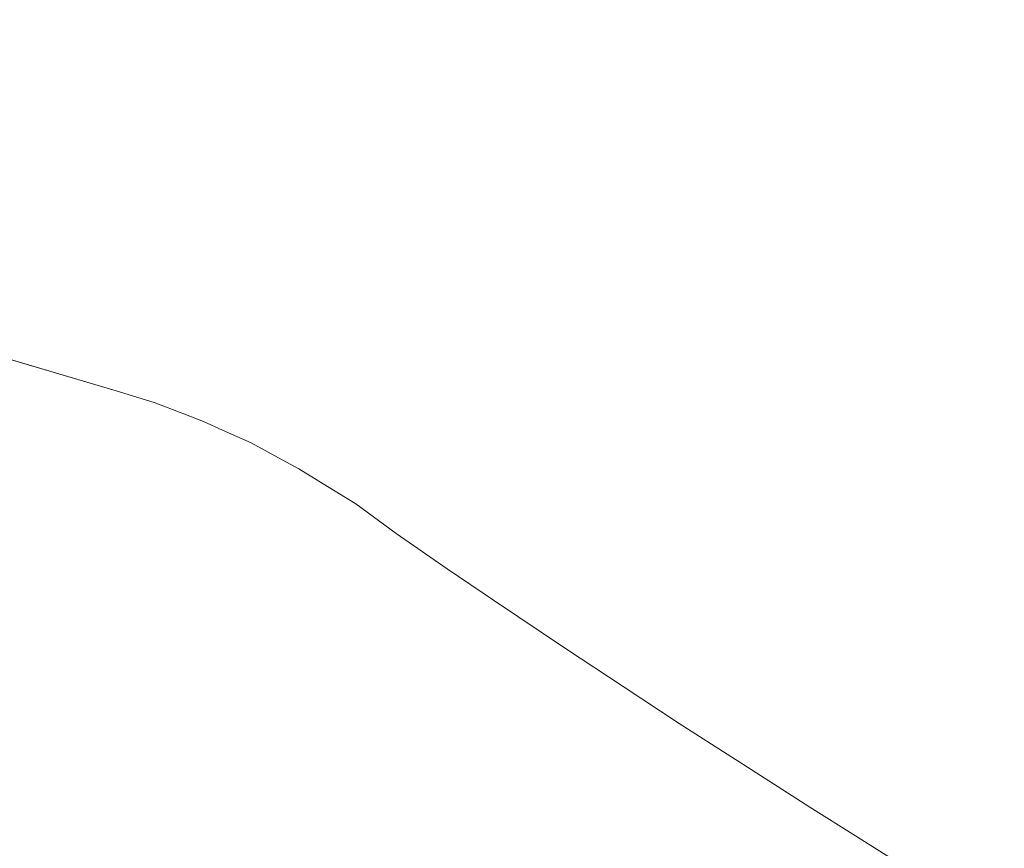
# Model space of a CAD drawing. Units: millimetres. Extents: x -1060 to 706, y -481 to 818.
# Drawn here: x -506 to -389, y 714 to 814 of the extents above; entities that cross this region are included whole.
import ezdxf

# ---------------------------------------------------------------- set-up
doc = ezdxf.new("R2010")
doc.units = ezdxf.units.MM
doc.header["$LTSCALE"] = 5
doc.layers.add('1_5', color=7, linetype='Continuous')

msp = doc.modelspace()

# ---------------------------------------------------------------- linework, layer by layer
at = {"layer": '1_5', "color": 7, "linetype": 'Continuous', "lineweight": 18, "transparency": 33554687}
for points, invisible_edges in [([(-746.32, 786.3, 926.28), (-644.92, 813.52, 926.28), (-494.82, 769.12, 926.28), (-746.32, 786.3, 926.28)], 13), ([(-746.32, 786.3, 900.28), (-644.92, 813.52, 900.28), (-494.82, 769.12, 900.28), (-746.32, 786.3, 900.28)], 13), ([(-746.32, 786.3, 926.28), (-494.82, 769.12, 926.28), (-388.76, 705.02, 926.28), (-746.32, 786.3, 926.28)], 15), ([(-746.32, 786.3, 926.28), (-388.76, 705.02, 926.28), (-374.94, 696.72, 926.28), (-746.32, 786.3, 926.28)], 13), ([(-746.32, 786.3, 926.28), (-374.94, 696.72, 926.28), (-367, 692.04, 926.28), (-746.32, 786.3, 926.28)], 13), ([(-746.32, 786.3, 926.28), (-367, 692.04, 926.28), (-358.09, 686.87, 926.28), (-746.32, 786.3, 926.28)], 13), ([(-746.32, 786.3, 926.28), (-358.09, 686.87, 926.28), (-349.8, 682.13, 926.28), (-746.32, 786.3, 926.28)], 13), ([(-746.32, 786.3, 926.28), (-349.8, 682.13, 926.28), (-342.45, 677.99, 926.28), (-746.32, 786.3, 926.28)], 13), ([(-746.32, 786.3, 926.28), (-342.45, 677.99, 926.28), (-332.9, 672.69, 926.28), (-746.32, 786.3, 926.28)], 13), ([(-746.32, 786.3, 926.28), (-332.9, 672.69, 926.28), (-323.58, 667.6, 926.28), (-746.32, 786.3, 926.28)], 13), ([(-746.32, 786.3, 926.28), (-323.58, 667.6, 926.28), (-316.18, 663.62, 926.28), (-746.32, 786.3, 926.28)], 13), ([(-746.32, 786.3, 926.28), (-316.18, 663.62, 926.28), (-310.52, 660.62, 926.28), (-746.32, 786.3, 926.28)], 13), ([(-746.32, 786.3, 926.28), (-310.52, 660.62, 926.28), (-303.68, 657.03, 926.28), (-746.32, 786.3, 926.28)], 13), ([(-746.32, 786.3, 926.28), (-303.68, 657.03, 926.28), (-297.85, 654, 926.28), (-746.32, 786.3, 926.28)], 13), ([(-746.32, 786.3, 926.28), (-297.85, 654, 926.28), (-293.21, 651.61, 926.28), (-746.32, 786.3, 926.28)], 13), ([(-746.32, 786.3, 926.28), (-293.21, 651.61, 926.28), (-285.64, 647.77, 926.28), (-746.32, 786.3, 926.28)], 13), ([(-746.32, 786.3, 926.28), (-285.64, 647.77, 926.28), (-277.22, 643.54, 926.28), (-746.32, 786.3, 926.28)], 13), ([(-746.32, 786.3, 926.28), (-277.22, 643.54, 926.28), (-269.37, 639.67, 926.28), (-746.32, 786.3, 926.28)], 13), ([(-746.32, 786.3, 926.28), (-269.37, 639.67, 926.28), (-262.46, 636.31, 926.28), (-746.32, 786.3, 926.28)], 13), ([(-746.32, 786.3, 926.28), (-262.46, 636.31, 926.28), (-254.92, 632.69, 926.28), (-746.32, 786.3, 926.28)], 13), ([(-746.32, 786.3, 926.28), (-254.92, 632.69, 926.28), (-245.58, 628.28, 926.28), (-746.32, 786.3, 926.28)], 13), ([(-746.32, 786.3, 926.28), (-245.58, 628.28, 926.28), (-236.72, 624.17, 926.28), (-746.32, 786.3, 926.28)], 13), ([(-746.32, 786.3, 926.28), (-236.72, 624.17, 926.28), (-226.35, 619.44, 926.28), (-746.32, 786.3, 926.28)], 13), ([(-746.32, 786.3, 926.28), (-226.35, 619.44, 926.28), (-218.36, 615.87, 926.28), (-746.32, 786.3, 926.28)], 13), ([(-746.32, 786.3, 926.28), (-218.36, 615.87, 926.28), (-210.66, 612.47, 926.28), (-746.32, 786.3, 926.28)], 13), ([(-746.32, 786.3, 926.28), (-210.66, 612.47, 926.28), (-202.62, 608.98, 926.28), (-746.32, 786.3, 926.28)], 13), ([(-746.32, 786.3, 926.28), (-202.62, 608.98, 926.28), (-194.51, 605.52, 926.28), (-746.32, 786.3, 926.28)], 13), ([(-746.32, 786.3, 926.28), (-194.51, 605.52, 926.28), (-188.33, 602.92, 926.28), (-746.32, 786.3, 926.28)], 13), ([(-746.32, 786.3, 926.28), (-188.33, 602.92, 926.28), (-182.05, 600.31, 926.28), (-746.32, 786.3, 926.28)], 13), ([(-746.32, 786.3, 926.28), (-182.05, 600.31, 926.28), (-169.37, 595.14, 926.28), (-746.32, 786.3, 926.28)], 13), ([(-746.32, 786.3, 926.28), (-169.37, 595.14, 926.28), (-157.88, 590.58, 926.28), (-746.32, 786.3, 926.28)], 13), ([(-746.32, 786.3, 926.28), (-157.88, 590.58, 926.28), (-148.25, 586.83, 926.28), (-746.32, 786.3, 926.28)], 13), ([(-746.32, 786.3, 926.28), (-148.25, 586.83, 926.28), (-139.24, 583.4, 926.28), (-746.32, 786.3, 926.28)], 13), ([(-746.32, 786.3, 926.28), (-139.24, 583.4, 926.28), (-130.47, 580.12, 926.28), (-746.32, 786.3, 926.28)], 13), ([(-746.32, 786.3, 926.28), (-130.47, 580.12, 926.28), (-120.77, 576.57, 926.28), (-746.32, 786.3, 926.28)], 13), ([(-746.32, 786.3, 926.28), (-120.77, 576.57, 926.28), (-109.47, 572.52, 926.28), (-746.32, 786.3, 926.28)], 13), ([(-746.32, 786.3, 926.28), (-109.47, 572.52, 926.28), (-99.11, 568.91, 926.28), (-746.32, 786.3, 926.28)], 13), ([(-746.32, 786.3, 926.28), (-99.11, 568.91, 926.28), (-87.75, 565.03, 926.28), (-746.32, 786.3, 926.28)], 13), ([(-87.75, 565.03, 926.28), (-695.44, 70.35, 926.28), (-746.32, 786.3, 926.28), (-87.75, 565.03, 926.28)], 15), ([(-746.32, 786.3, 900.28), (-494.82, 769.12, 900.28), (-388.76, 705.02, 900.28), (-746.32, 786.3, 900.28)], 15), ([(-746.32, 786.3, 900.28), (-388.76, 705.02, 900.28), (-374.94, 696.72, 900.28), (-746.32, 786.3, 900.28)], 13), ([(-746.32, 786.3, 900.28), (-374.94, 696.72, 900.28), (-367, 692.04, 900.28), (-746.32, 786.3, 900.28)], 13), ([(-746.32, 786.3, 900.28), (-367, 692.04, 900.28), (-358.09, 686.87, 900.28), (-746.32, 786.3, 900.28)], 13), ([(-746.32, 786.3, 900.28), (-358.09, 686.87, 900.28), (-349.8, 682.13, 900.28), (-746.32, 786.3, 900.28)], 13), ([(-746.32, 786.3, 900.28), (-349.8, 682.13, 900.28), (-342.45, 677.99, 900.28), (-746.32, 786.3, 900.28)], 13), ([(-746.32, 786.3, 900.28), (-342.45, 677.99, 900.28), (-332.9, 672.69, 900.28), (-746.32, 786.3, 900.28)], 13), ([(-746.32, 786.3, 900.28), (-332.9, 672.69, 900.28), (-323.58, 667.6, 900.28), (-746.32, 786.3, 900.28)], 13), ([(-746.32, 786.3, 900.28), (-323.58, 667.6, 900.28), (-316.18, 663.62, 900.28), (-746.32, 786.3, 900.28)], 13), ([(-746.32, 786.3, 900.28), (-316.18, 663.62, 900.28), (-310.52, 660.62, 900.28), (-746.32, 786.3, 900.28)], 13), ([(-746.32, 786.3, 900.28), (-310.52, 660.62, 900.28), (-303.68, 657.03, 900.28), (-746.32, 786.3, 900.28)], 13), ([(-746.32, 786.3, 900.28), (-303.68, 657.03, 900.28), (-297.85, 654, 900.28), (-746.32, 786.3, 900.28)], 13), ([(-746.32, 786.3, 900.28), (-297.85, 654, 900.28), (-293.21, 651.61, 900.28), (-746.32, 786.3, 900.28)], 13), ([(-746.32, 786.3, 900.28), (-293.21, 651.61, 900.28), (-285.64, 647.77, 900.28), (-746.32, 786.3, 900.28)], 13), ([(-746.32, 786.3, 900.28), (-285.64, 647.77, 900.28), (-277.22, 643.54, 900.28), (-746.32, 786.3, 900.28)], 13), ([(-746.32, 786.3, 900.28), (-277.22, 643.54, 900.28), (-269.37, 639.67, 900.28), (-746.32, 786.3, 900.28)], 13), ([(-746.32, 786.3, 900.28), (-269.37, 639.67, 900.28), (-262.46, 636.31, 900.28), (-746.32, 786.3, 900.28)], 13), ([(-746.32, 786.3, 900.28), (-262.46, 636.31, 900.28), (-254.92, 632.69, 900.28), (-746.32, 786.3, 900.28)], 13), ([(-746.32, 786.3, 900.28), (-254.92, 632.69, 900.28), (-245.58, 628.28, 900.28), (-746.32, 786.3, 900.28)], 13), ([(-746.32, 786.3, 900.28), (-245.58, 628.28, 900.28), (-236.72, 624.17, 900.28), (-746.32, 786.3, 900.28)], 13), ([(-746.32, 786.3, 900.28), (-236.72, 624.17, 900.28), (-226.35, 619.44, 900.28), (-746.32, 786.3, 900.28)], 13), ([(-746.32, 786.3, 900.28), (-226.35, 619.44, 900.28), (-218.36, 615.87, 900.28), (-746.32, 786.3, 900.28)], 13), ([(-746.32, 786.3, 900.28), (-218.36, 615.87, 900.28), (-210.66, 612.47, 900.28), (-746.32, 786.3, 900.28)], 13), ([(-746.32, 786.3, 900.28), (-210.66, 612.47, 900.28), (-202.62, 608.98, 900.28), (-746.32, 786.3, 900.28)], 13), ([(-746.32, 786.3, 900.28), (-202.62, 608.98, 900.28), (-194.51, 605.52, 900.28), (-746.32, 786.3, 900.28)], 13), ([(-746.32, 786.3, 900.28), (-194.51, 605.52, 900.28), (-188.33, 602.92, 900.28), (-746.32, 786.3, 900.28)], 13), ([(-746.32, 786.3, 900.28), (-188.33, 602.92, 900.28), (-182.05, 600.31, 900.28), (-746.32, 786.3, 900.28)], 13), ([(-746.32, 786.3, 900.28), (-182.05, 600.31, 900.28), (-169.37, 595.14, 900.28), (-746.32, 786.3, 900.28)], 13), ([(-746.32, 786.3, 900.28), (-169.37, 595.14, 900.28), (-157.88, 590.58, 900.28), (-746.32, 786.3, 900.28)], 13), ([(-746.32, 786.3, 900.28), (-157.88, 590.58, 900.28), (-148.25, 586.83, 900.28), (-746.32, 786.3, 900.28)], 13), ([(-746.32, 786.3, 900.28), (-148.25, 586.83, 900.28), (-139.24, 583.4, 900.28), (-746.32, 786.3, 900.28)], 13), ([(-746.32, 786.3, 900.28), (-139.24, 583.4, 900.28), (-130.47, 580.12, 900.28), (-746.32, 786.3, 900.28)], 13), ([(-746.32, 786.3, 900.28), (-130.47, 580.12, 900.28), (-120.77, 576.57, 900.28), (-746.32, 786.3, 900.28)], 13), ([(-746.32, 786.3, 900.28), (-120.77, 576.57, 900.28), (-109.47, 572.52, 900.28), (-746.32, 786.3, 900.28)], 13), ([(-746.32, 786.3, 900.28), (-109.47, 572.52, 900.28), (-99.11, 568.91, 900.28), (-746.32, 786.3, 900.28)], 13), ([(-746.32, 786.3, 900.28), (-99.11, 568.91, 900.28), (-87.75, 565.03, 900.28), (-746.32, 786.3, 900.28)], 13), ([(-87.75, 565.03, 900.28), (-695.44, 70.35, 900.28), (-746.32, 786.3, 900.28), (-87.75, 565.03, 900.28)], 15), ([(-494.82, 769.12, 926.28), (-490.28, 767.74, 926.28), (-486.74, 766.36, 926.28), (-494.82, 769.12, 926.28)], 12), ([(-494.82, 769.12, 926.28), (-486.74, 766.36, 926.28), (-475.4, 761.12, 926.28), (-494.82, 769.12, 926.28)], 15), ([(-494.82, 769.12, 926.28), (-475.4, 761.12, 926.28), (-441.04, 738.3, 926.28), (-494.82, 769.12, 926.28)], 15), ([(-494.82, 769.12, 926.28), (-441.04, 738.3, 926.28), (-434.14, 733.73, 926.28), (-494.82, 769.12, 926.28)], 13), ([(-494.82, 769.12, 926.28), (-434.14, 733.73, 926.28), (-427.44, 729.31, 926.28), (-494.82, 769.12, 926.28)], 13), ([(-494.82, 769.12, 926.28), (-427.44, 729.31, 926.28), (-418.85, 723.8, 926.28), (-494.82, 769.12, 926.28)], 13), ([(-494.82, 769.12, 926.28), (-418.85, 723.8, 926.28), (-411.82, 719.32, 926.28), (-494.82, 769.12, 926.28)], 13), ([(-494.82, 769.12, 926.28), (-411.82, 719.32, 926.28), (-406.37, 715.89, 926.28), (-494.82, 769.12, 926.28)], 13), ([(-494.82, 769.12, 926.28), (-406.37, 715.89, 926.28), (-401.15, 712.63, 926.28), (-494.82, 769.12, 926.28)], 13), ([(-494.82, 769.12, 926.28), (-401.15, 712.63, 926.28), (-395.78, 709.32, 926.28), (-494.82, 769.12, 926.28)], 13), ([(-494.82, 769.12, 926.28), (-395.78, 709.32, 926.28), (-388.76, 705.02, 926.28), (-494.82, 769.12, 926.28)], 13), ([(-494.82, 769.12, 900.28), (-490.28, 767.74, 900.28), (-486.74, 766.36, 900.28), (-494.82, 769.12, 900.28)], 12), ([(-494.82, 769.12, 900.28), (-486.74, 766.36, 900.28), (-475.4, 761.12, 900.28), (-494.82, 769.12, 900.28)], 15), ([(-494.82, 769.12, 900.28), (-475.4, 761.12, 900.28), (-441.04, 738.3, 900.28), (-494.82, 769.12, 900.28)], 15), ([(-494.82, 769.12, 900.28), (-441.04, 738.3, 900.28), (-434.14, 733.73, 900.28), (-494.82, 769.12, 900.28)], 13), ([(-494.82, 769.12, 900.28), (-434.14, 733.73, 900.28), (-427.44, 729.31, 900.28), (-494.82, 769.12, 900.28)], 13), ([(-494.82, 769.12, 900.28), (-427.44, 729.31, 900.28), (-418.85, 723.8, 900.28), (-494.82, 769.12, 900.28)], 13), ([(-494.82, 769.12, 900.28), (-418.85, 723.8, 900.28), (-411.82, 719.32, 900.28), (-494.82, 769.12, 900.28)], 13), ([(-494.82, 769.12, 900.28), (-411.82, 719.32, 900.28), (-406.37, 715.89, 900.28), (-494.82, 769.12, 900.28)], 13), ([(-494.82, 769.12, 900.28), (-406.37, 715.89, 900.28), (-401.15, 712.63, 900.28), (-494.82, 769.12, 900.28)], 13), ([(-494.82, 769.12, 900.28), (-401.15, 712.63, 900.28), (-395.78, 709.32, 900.28), (-494.82, 769.12, 900.28)], 13), ([(-494.82, 769.12, 900.28), (-395.78, 709.32, 900.28), (-388.76, 705.02, 900.28), (-494.82, 769.12, 900.28)], 13), ([(-486.74, 766.36, 926.28), (-484.39, 765.45, 926.28), (-482.09, 764.42, 926.28), (-486.74, 766.36, 926.28)], 12), ([(-486.74, 766.36, 926.28), (-482.09, 764.42, 926.28), (-475.4, 761.12, 926.28), (-486.74, 766.36, 926.28)], 15), ([(-486.74, 766.36, 900.28), (-484.39, 765.45, 900.28), (-482.09, 764.42, 900.28), (-486.74, 766.36, 900.28)], 12), ([(-486.74, 766.36, 900.28), (-482.09, 764.42, 900.28), (-475.4, 761.12, 900.28), (-486.74, 766.36, 900.28)], 15), ([(-482.09, 764.42, 926.28), (-478.69, 762.89, 926.28), (-475.4, 761.12, 926.28), (-482.09, 764.42, 926.28)], 12), ([(-482.09, 764.42, 900.28), (-478.69, 762.89, 900.28), (-475.4, 761.12, 900.28), (-482.09, 764.42, 900.28)], 12), ([(-475.4, 761.12, 926.28), (-472.95, 759.79, 926.28), (-470.58, 758.33, 926.28), (-475.4, 761.12, 926.28)], 12), ([(-475.4, 761.12, 926.28), (-470.58, 758.33, 926.28), (-466.16, 755.62, 926.28), (-475.4, 761.12, 926.28)], 13), ([(-475.4, 761.12, 926.28), (-466.16, 755.62, 926.28), (-461.34, 752.06, 926.28), (-475.4, 761.12, 926.28)], 13), ([(-475.4, 761.12, 926.28), (-461.34, 752.06, 926.28), (-455.22, 747.81, 926.28), (-475.4, 761.12, 926.28)], 13), ([(-475.4, 761.12, 926.28), (-455.22, 747.81, 926.28), (-441.04, 738.3, 926.28), (-475.4, 761.12, 926.28)], 15), ([(-475.4, 761.12, 900.28), (-472.95, 759.79, 900.28), (-470.58, 758.33, 900.28), (-475.4, 761.12, 900.28)], 12), ([(-475.4, 761.12, 900.28), (-470.58, 758.33, 900.28), (-466.16, 755.62, 900.28), (-475.4, 761.12, 900.28)], 13), ([(-475.4, 761.12, 900.28), (-466.16, 755.62, 900.28), (-461.34, 752.06, 900.28), (-475.4, 761.12, 900.28)], 13), ([(-475.4, 761.12, 900.28), (-461.34, 752.06, 900.28), (-455.22, 747.81, 900.28), (-475.4, 761.12, 900.28)], 13), ([(-475.4, 761.12, 900.28), (-455.22, 747.81, 900.28), (-441.04, 738.3, 900.28), (-475.4, 761.12, 900.28)], 15), ([(-455.22, 747.81, 926.28), (-449.67, 744.09, 926.28), (-441.04, 738.3, 926.28), (-455.22, 747.81, 926.28)], 12), ([(-455.22, 747.81, 900.28), (-449.67, 744.09, 900.28), (-441.04, 738.3, 900.28), (-455.22, 747.81, 900.28)], 12)]:
    msp.add_3dface(points, dxfattribs=dict(at, invisible_edges=invisible_edges))
for points in [[(-494.82, 769.12, 900.28), (-494.82, 769.12, 926.28), (-644.92, 813.52, 926.28), (-644.92, 813.52, 900.28)], [(-490.28, 767.74, 900.28), (-490.28, 767.74, 926.28), (-494.82, 769.12, 926.28), (-494.82, 769.12, 900.28)], [(-486.74, 766.36, 900.28), (-486.74, 766.36, 926.28), (-490.28, 767.74, 926.28), (-490.28, 767.74, 900.28)], [(-484.39, 765.45, 900.28), (-484.39, 765.45, 926.28), (-486.74, 766.36, 926.28), (-486.74, 766.36, 900.28)], [(-482.09, 764.42, 900.28), (-482.09, 764.42, 926.28), (-484.39, 765.45, 926.28), (-484.39, 765.45, 900.28)], [(-478.69, 762.89, 900.28), (-478.69, 762.89, 926.28), (-482.09, 764.42, 926.28), (-482.09, 764.42, 900.28)], [(-475.4, 761.12, 900.28), (-475.4, 761.12, 926.28), (-478.69, 762.89, 926.28), (-478.69, 762.89, 900.28)], [(-472.95, 759.79, 900.28), (-472.95, 759.79, 926.28), (-475.4, 761.12, 926.28), (-475.4, 761.12, 900.28)], [(-470.58, 758.33, 900.28), (-470.58, 758.33, 926.28), (-472.95, 759.79, 926.28), (-472.95, 759.79, 900.28)], [(-466.16, 755.62, 900.28), (-466.16, 755.62, 926.28), (-470.58, 758.33, 926.28), (-470.58, 758.33, 900.28)], [(-461.34, 752.06, 900.28), (-461.34, 752.06, 926.28), (-466.16, 755.62, 926.28), (-466.16, 755.62, 900.28)], [(-455.22, 747.81, 900.28), (-455.22, 747.81, 926.28), (-461.34, 752.06, 926.28), (-461.34, 752.06, 900.28)], [(-449.67, 744.09, 900.28), (-449.67, 744.09, 926.28), (-455.22, 747.81, 926.28), (-455.22, 747.81, 900.28)], [(-441.04, 738.3, 900.28), (-441.04, 738.3, 926.28), (-449.67, 744.09, 926.28), (-449.67, 744.09, 900.28)], [(-434.14, 733.73, 900.28), (-434.14, 733.73, 926.28), (-441.04, 738.3, 926.28), (-441.04, 738.3, 900.28)], [(-427.44, 729.31, 900.28), (-427.44, 729.31, 926.28), (-434.14, 733.73, 926.28), (-434.14, 733.73, 900.28)], [(-418.85, 723.8, 900.28), (-418.85, 723.8, 926.28), (-427.44, 729.31, 926.28), (-427.44, 729.31, 900.28)], [(-411.82, 719.32, 900.28), (-411.82, 719.32, 926.28), (-418.85, 723.8, 926.28), (-418.85, 723.8, 900.28)], [(-406.37, 715.89, 900.28), (-406.37, 715.89, 926.28), (-411.82, 719.32, 926.28), (-411.82, 719.32, 900.28)], [(-401.15, 712.63, 900.28), (-401.15, 712.63, 926.28), (-406.37, 715.89, 926.28), (-406.37, 715.89, 900.28)]]:
    msp.add_3dface(points, dxfattribs=at)

doc.saveas('drawing.dxf')
